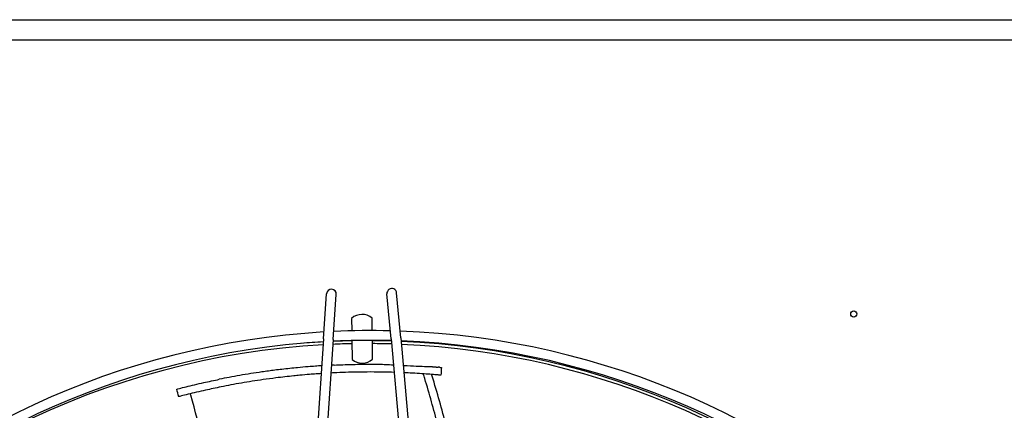
# Model space of a CAD drawing. Units: millimetres. Extents: x 166676 to 240717, y 38846 to 64176.
# Drawn here: x 168265 to 168771, y 42895 to 43096 of the extents above; entities that cross this region are included whole.
import ezdxf

# ---------------------------------------------------------------- set-up
doc = ezdxf.new("R2010")
doc.units = ezdxf.units.MM

msp = doc.modelspace()

# ---------------------------------------------------------------- linework, layer by layer
for p, q in [((167909.31586, 43096.0058), (169008.233, 43096.0058)), ((169008.233, 43085.57493), (167910.38294, 43085.57493)), ((168421.26377, 42932.12926), (168422.84955, 42955.29281)), ((168426.25209, 42931.78776), (168427.83788, 42954.95131)), ((168455.92657, 42932.11085), (168453.83681, 42955.23438)), ((168460.90627, 42932.56088), (168458.81652, 42955.68442)), ((168435.72268, 42942.63429), (168435.79247, 42936.22481)), ((168446.29184, 42936.33913), (168446.22206, 42942.74861)), ((168421.26377, 42932.12926), (168404.49506, 42687.18887)), ((168426.25209, 42931.78776), (168409.48338, 42686.84737)), ((168455.92657, 42932.11085), (168478.02442, 42687.59364)), ((168460.90627, 42932.56088), (168483.00412, 42688.04367)), ((168435.84691, 42931.2247), (168435.9521, 42921.56285)), ((168446.45148, 42921.67716), (168446.34628, 42931.33901))]:
    msp.add_line(p, q)
msp.add_circle((168693.5405, 42944.91923), 1.6)
for centre, radius, start, end in [((168425.34371, 42955.12206), 2.5, 356.0836211, 176.0836211), ((168456.32667, 42955.4594), 2.5, 5.1639862, 185.1639862), ((168441.03809, 42936.65546), 8, 49.609304, 131.6383034), ((168445.51916, 42525.08985), 411.25, 93.3477238, 177.8998835), ((168445.51916, 42525.08985), 411.25, 88.6015949, 92.6460125), ((168445.51916, 42525.08985), 411.25, 3.3477238, 87.8998835), ((168445.51916, 42525.08985), 406.25, 93.4376193, 177.809988), ((168443.5405, 42524.66923), 405, 93.1830277, 140.0543714), ((168443.5405, 42524.66923), 406.5, 93.1566965, 94.760668), ((168443.5405, 42524.66923), 405, 91.0859783, 92.4707404), ((168443.5405, 42524.66923), 406.5, 91.0842728, 92.4470742), ((168445.51916, 42525.08985), 406.25, 88.5204653, 92.7271421), ((168443.5405, 42524.66923), 406.5, 88.2394809, 89.6042493), ((168443.5405, 42524.66923), 405, 88.2137083, 89.6004727), ((168445.51916, 42525.08985), 406.25, 3.4376193, 87.809988), ((168443.5405, 42524.66923), 406.5, 3.5119226, 87.5290043), ((168443.5405, 42524.66923), 405, 3.5395909, 87.5005571), ((168441.13607, 42927.65599), 8, 229.609304, 311.6383034)]:
    msp.add_arc(centre, radius, start, end)
for centre, major_axis, ratio, start_param, end_param in [((168624.71458, 42408.92166), (-352.50295, 454.14795), 0.659041513, 5.732656122, 5.734499815), ((168460.60218, 42904.69485), (66.94635, -2.94143), 0.151105981, 1.272532021, 1.280953047)]:
    msp.add_ellipse(centre, major_axis=major_axis, ratio=ratio, start_param=start_param, end_param=end_param)
for points, knots in [([(168420.31585, 42918.28293), (168419.25591, 42918.21499), (168418.19338, 42918.14258), (168415.89217, 42917.97632), (168414.65359, 42917.88099), (168411.6224, 42917.63312), (168409.81256, 42917.47279), (168405.30411, 42917.04146), (168402.59269, 42916.75415), (168398.67702, 42916.29724), (168397.49745, 42916.15422), (168394.08391, 42915.72455), (168391.85756, 42915.42512), (168385.84983, 42914.5638), (168381.99906, 42913.95338), (168376.53242, 42913.00772), (168374.71634, 42912.68047), (168371.17515, 42912.01613), (168369.48478, 42911.68759), (168367.77771, 42911.344)], [-5.842055138, -5.842055138, -5.842055138, -5.842055138, -5.473195576, -5.473195576, -5.04568772, -5.04568772, -4.433045441, -4.433045441, -3.525298264, -3.525298264, -3.135408744, -3.135408744, -2.400975869, -2.400975869, -1.177683921, -1.177683921, -0.563860978, -0.563860978, -0.000001007, -0.000001007, -0.000001007, -0.000001007]), ([(168426.81204, 42918.6455), (168428.33522, 42918.7179), (168429.81936, 42918.77958), (168431.26353, 42918.83187), (168432.7077, 42918.88416), (168434.1119, 42918.92706), (168435.47708, 42918.96186), (168436.84226, 42918.99667), (168438.16842, 42919.02338), (168439.45615, 42919.0432), (168440.74388, 42919.06302), (168441.99317, 42919.07595), (168443.2056, 42919.08306), (168444.41803, 42919.09018), (168445.5936, 42919.09148), (168446.73198, 42919.08799), (168447.87037, 42919.08449), (168448.97156, 42919.0762), (168450.04122, 42919.0639), (168451.11088, 42919.05161), (168452.14876, 42919.02798), (168453.14106, 42918.97198), (168454.57364, 42918.89114), (168455.90156, 42918.81734), (168457.12776, 42918.75016)], [0, 0, 0, 0, 0.023255814, 0.023255814, 0.023255814, 0.0465116279, 0.0465116279, 0.0465116279, 0.0697674419, 0.0697674419, 0.0697674419, 0.0930232558, 0.0930232558, 0.0930232558, 0.1162790698, 0.1162790698, 0.1162790698, 0.1395348837, 0.1395348837, 0.1395348837, 0.1627906977, 0.1627906977, 0.1627906977, 0.1963653796, 0.1963653796, 0.1963653796, 0.1963653796]), ([(168462.18133, 42918.47983), (168465.03984, 42918.33103), (168467.14064, 42918.22967), (168468.83684, 42918.15159), (168471.26048, 42918.04004), (168472.85328, 42917.97675), (168474.09511, 42917.93162), (168475.19062, 42917.89181), (168475.99793, 42917.86721), (168476.65977, 42917.84965), (168476.77867, 42917.84649), (168476.89271, 42917.83877), (168477.00226, 42917.82999), (168477.11182, 42917.82121), (168477.21688, 42917.81274), (168477.31802, 42917.80455), (168477.41915, 42917.79636), (168477.51636, 42917.78845), (168477.61009, 42917.78079), (168477.70381, 42917.77313), (168477.79407, 42917.76572), (168477.88109, 42917.75855), (168477.96811, 42917.75138), (168478.05191, 42917.74444), (168478.13282, 42917.73772), (168478.21374, 42917.731), (168478.29177, 42917.7245), (168478.36732, 42917.71818), (168478.44286, 42917.71186), (168478.51591, 42917.70572), (168478.58662, 42917.69977), (168478.65732, 42917.69381), (168478.72568, 42917.68804), (168478.79189, 42917.68242), (168478.8581, 42917.67681), (168478.92215, 42917.67137), (168478.98435, 42917.66607), (168479.04654, 42917.66076), (168479.10687, 42917.65561), (168479.16549, 42917.65058), (168479.22411, 42917.64556), (168479.28102, 42917.64067), (168479.33631, 42917.6359), (168479.3916, 42917.63114), (168479.44527, 42917.6265), (168479.49743, 42917.62199), (168479.54959, 42917.61747), (168479.60024, 42917.61308), (168479.6496, 42917.60879), (168479.69896, 42917.6045), (168479.74703, 42917.60031), (168479.79388, 42917.59622), (168479.84073, 42917.59212), (168479.88637, 42917.58813), (168479.93091, 42917.58423), (168479.97544, 42917.58032), (168480.01888, 42917.57651), (168480.0612, 42917.57278)], [0.249034417, 0.249034417, 0.249034417, 0.249034417, 0.3517275754, 0.3517275754, 0.3517275754, 0.4984616061, 0.4984616061, 0.4984616061, 0.6279069767, 0.6279069767, 0.6279069767, 0.6511627907, 0.6511627907, 0.6511627907, 0.6744186047, 0.6744186047, 0.6744186047, 0.6976744186, 0.6976744186, 0.6976744186, 0.7209302326, 0.7209302326, 0.7209302326, 0.7441860465, 0.7441860465, 0.7441860465, 0.7674418605, 0.7674418605, 0.7674418605, 0.7906976744, 0.7906976744, 0.7906976744, 0.8139534884, 0.8139534884, 0.8139534884, 0.8372093023, 0.8372093023, 0.8372093023, 0.8604651163, 0.8604651163, 0.8604651163, 0.8837209302, 0.8837209302, 0.8837209302, 0.9069767442, 0.9069767442, 0.9069767442, 0.9302325581, 0.9302325581, 0.9302325581, 0.9534883721, 0.9534883721, 0.9534883721, 0.976744186, 0.976744186, 0.976744186, 1, 1, 1, 1]), ([(168480.87124, 42917.50065), (168481.12406, 42917.47787), (168481.33629, 42917.45851), (168481.65469, 42917.42931), (168481.7505, 42917.42044), (168481.81323, 42917.41464), (168481.82204, 42917.41383), (168481.82204, 42917.41383)], [0, 0, 0, 0, 0.0992176631, 0.0992176631, 0.1982680736, 0.1982680736, 0.2419680134, 0.2419680134, 0.2419680134, 0.2419680134]), ([(168420.04021, 42914.25669), (168419.21387, 42914.20259), (168418.38584, 42914.14573), (168416.40582, 42914.0034), (168415.25292, 42913.9154), (168412.43878, 42913.68791), (168410.76225, 42913.54166), (168408.05538, 42913.28765), (168407.0266, 42913.18701), (168402.96952, 42912.77371), (168399.92972, 42912.42854), (168394.65259, 42911.76476), (168392.45915, 42911.47006), (168386.54028, 42910.62255), (168382.75032, 42910.02274), (168377.36198, 42909.09238), (168375.5673, 42908.76964), (168372.07049, 42908.11491), (168370.40135, 42907.79114), (168368.71571, 42907.45255)], [-5.728792996, -5.728792996, -5.728792996, -5.728792996, -5.440217975, -5.440217975, -5.040456105, -5.040456105, -4.469830105, -4.469830105, -4.121326804, -4.121326804, -3.101187288, -3.101187288, -2.375053651, -2.375053651, -1.165019053, -1.165019053, -0.557687704, -0.557687704, -0.000001, -0.000001, -0.000001, -0.000001]), ([(168457.48113, 42914.90521), (168455.73981, 42914.95886), (168454.02476, 42915.00055), (168447.79424, 42915.11022), (168443.14169, 42915.10812), (168434.64012, 42914.95904), (168430.60347, 42914.82473), (168426.6396, 42914.63262)], [-3.653011187, -3.653011187, -3.653011187, -3.653011187, -3.075528333, -3.075528333, -1.462030349, -1.462030349, 0, 0, 0, 0]), ([(168480.16151, 42913.54823), (168479.8328, 42913.57754), (168479.46339, 42913.61006), (168478.62089, 42913.6828), (168478.14932, 42913.72271), (168476.48164, 42913.86068), (168475.17046, 42913.96284), (168471.07688, 42914.26249), (168467.72234, 42914.46931), (168463.95784, 42914.65438), (168463.23978, 42914.68753), (168462.51859, 42914.71879)], [-6.19241292, -6.19241292, -6.19241292, -6.19241292, -6.044479574, -6.044479574, -5.879794829, -5.879794829, -5.466060939, -5.466060939, -4.444542422, -4.444542422, -4.20640812, -4.20640812, -4.20640812, -4.20640812]), ([(168479.9055, 42887.89836), (168477.87406, 42895.86881), (168475.65322, 42903.81441), (168473.2427, 42911.73532), (168472.99712, 42912.54228), (168472.74957, 42913.34899), (168472.50006, 42914.15544)], [0.8869198176, 0.8869198176, 0.8869198176, 0.8869198176, 0.9895448062, 0.9895448062, 0.9895448062, 1, 1, 1, 1]), ([(168484.26222, 42887.45902), (168482.07481, 42895.99698), (168479.59263, 42904.78969), (168476.88173, 42913.55058), (168476.79383, 42913.83385)], [0.8867844382, 0.8867844382, 0.8867844382, 0.8867844382, 0.9963389026, 1, 1, 1, 1]), ([(168481.57791, 42913.41931), (168481.57791, 42913.41931), (168481.57022, 42913.42002), (168481.51437, 42913.42521), (168481.42664, 42913.43336), (168481.13212, 42913.46048), (168480.93563, 42913.47849), (168480.69998, 42913.49983)], [-0.22600516, -0.22600516, -0.22600516, -0.22600516, -0.1861391858, -0.1861391858, -0.0928508621, -0.0928508621, 0, 0, 0, 0]), ([(168345.93814, 42906.29796), (168345.93814, 42906.29797), (168345.97544, 42906.30771), (168346.25147, 42906.37973), (168346.71993, 42906.50185), (168348.23603, 42906.89199), (168349.49007, 42907.21045), (168353.37871, 42908.17388), (168356.70326, 42908.96157), (168362.33956, 42910.21864), (168365.07931, 42910.8009), (168367.77771, 42911.344)], [0.220283784, 0.220283784, 0.220283784, 0.220283784, 0.344891439, 0.344891439, 0.691153347, 0.691153347, 1.207114957, 1.207114957, 2.260910778, 2.260910778, 3.154946071, 3.154946071, 3.154946071, 3.154946071]), ([(168368.71571, 42907.45255), (168366.01854, 42906.91078), (168363.27996, 42906.32959), (168357.6543, 42905.07599), (168354.33633, 42904.2902), (168350.45533, 42903.32866), (168349.19976, 42903.00976), (168347.68924, 42902.62091), (168347.22249, 42902.49919), (168346.9488, 42902.42776), (168346.9119, 42902.41811), (168346.91191, 42902.41811)], [-3.13923769, -3.13923769, -3.13923769, -3.13923769, -2.24417165, -2.24417165, -1.191998911, -1.191998911, -0.677061416, -0.677061416, -0.33436089, -0.33436089, -0.211925952, -0.211925952, -0.211925952, -0.211925952]), ([(168359.47432, 42879.22079), (168357.50598, 42887.1949), (168355.31067, 42895.42966), (168352.94459, 42903.67617), (168352.87282, 42903.92578)], [0.8900231505, 0.8900231505, 0.8900231505, 0.8900231505, 0.9966713158, 1, 1, 1, 1])]:
    msp.add_open_spline(points, degree=3, knots=knots)
for points in [[(168426.81204, 42918.6455), (168426.32468, 42918.62233), (168425.83656, 42918.59822), (168425.34741, 42918.57315)], [(168481.82205, 42917.41383), (168481.74033, 42916.08234), (168481.65895, 42914.75083), (168481.57792, 42913.41931)], [(168426.6396, 42914.63262), (168426.11816, 42914.60734), (168425.5958, 42914.58098), (168425.07223, 42914.55349)], [(168346.91191, 42902.41811), (168346.58732, 42903.71138), (168346.26273, 42905.00467), (168345.93814, 42906.29796)]]:
    msp.add_open_spline(points, degree=3)

doc.saveas('drawing.dxf')
